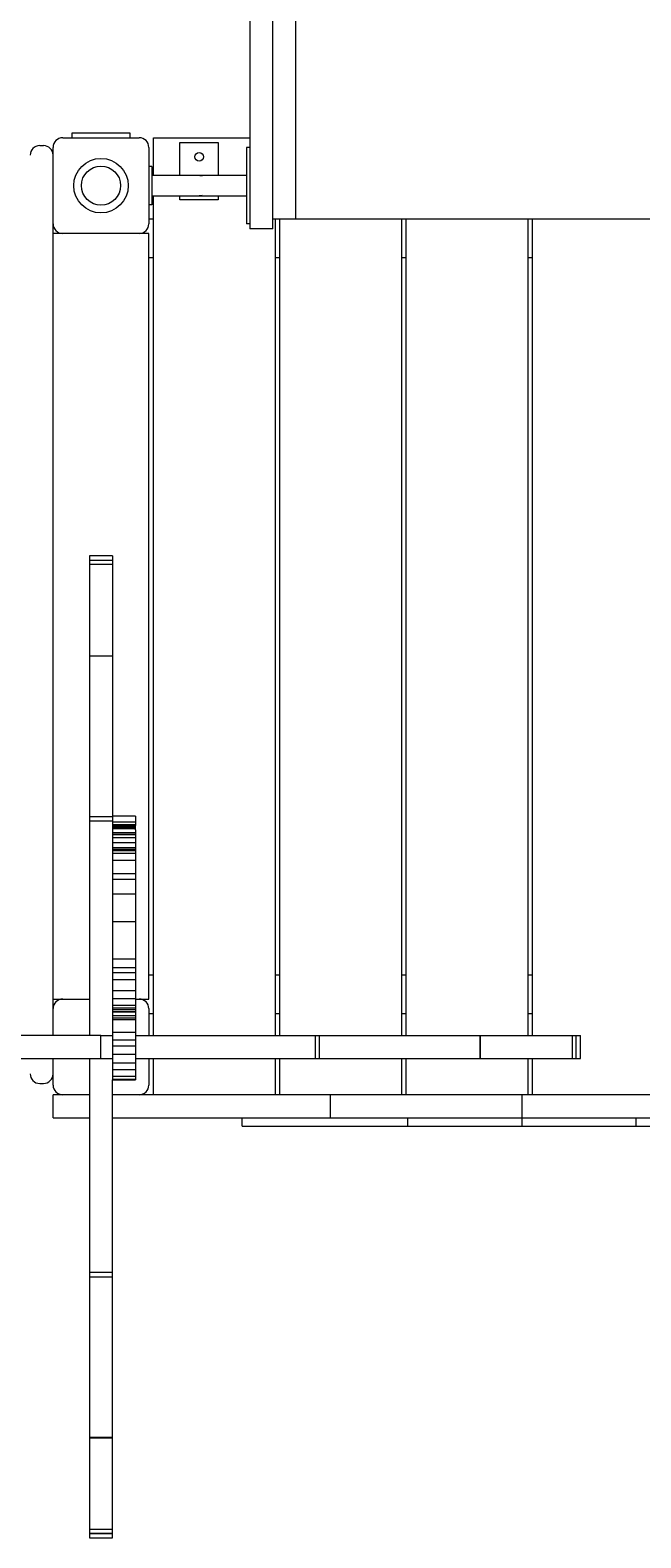
# Model space of a CAD drawing. Units: millimetres. Extents: x -8501 to 8760, y -6347 to 6700.
# Drawn here: x 2954 to 3592, y 627 to 2203 of the extents above; entities that cross this region are included whole.
import ezdxf

# ---------------------------------------------------------------- set-up
doc = ezdxf.new("R2010")
doc.units = ezdxf.units.MM
doc.styles.add('SLDTEXTSTYLE0', font='TXT', dxfattribs={"width": 0.75})
doc.dimstyles.new('SLDDIMSTYLE0', dxfattribs={"dimtxt": 3.5, "dimasz": 3.302, "dimexe": 0, "dimexo": 0.0625, "dimgap": 0.875, "dimtad": 1, "dimrnd": 1e-09, "dimzin": 12, "dimdsep": 46, "dimtxsty": 'SLDTEXTSTYLE0', "dimsah": 1, "dimcen": 0.09, "dimadec": 0, "dimazin": 3, "dimtfac": 1, "dimtofl": 0, "dimtmove": 0, "dimatfit": 3, "dimfxl": 0, "dimfrac": 2, "dimtolj": 1, "dimtzin": 12, "dimarcsym": 0})

# ---------------------------------------------------------------- blocks, each defined once
blk = doc.blocks.new('_D')
at = {"color": 7, "linetype": 'Continuous', "lineweight": 0}
for p, q in [((-6791, 1798.4), (-6791, 6696.3)), ((7540.1, 1624.9), (7540.1, 6696.3)), ((7540.1, 6695.3), (-6791, 6695.3))]:
    blk.add_line(p, q, dxfattribs=at)
for points in [[(-6791, 6695.3), (-6787.7, 6694.8), (-6787.7, 6695.8)], [(7540.1, 6695.3), (7536.8, 6695.8), (7536.8, 6694.8)]]:
    blk.add_solid(points, dxfattribs=at)
at = {"color": 7, "linetype": 'Continuous', "lineweight": 0, "insert": (861.1, 6699.8, 0.1), "char_height": 3.5, "attachment_point": 1, "style": 'SLDTEXTSTYLE0'}
blk.add_mtext('14331,04', dxfattribs=at)

msp = doc.modelspace()

# ---------------------------------------------------------------- linework, layer by layer
at = {"color": 7, "linetype": 'Continuous', "lineweight": 15}
for p, q in [((3183.112, 2375.408), (3183.112, 2025.408)), ((3207.113, 2025.408), (3207.113, 2375.408)), ((3231.112, 2025.408), (3231.112, 2303.334)), ((2997.613, 2090.408), (2997.613, 2095.408)), ((2997.613, 2095.408), (3003.613, 2095.408)), ((3003.613, 2095.408), (3051.612, 2095.408)), ((3051.612, 2095.408), (3057.613, 2095.408)), ((3057.613, 2095.408), (3057.613, 2090.408)), ((2963.612, 2082.214), (2967.613, 2082.214)), ((2977.613, 2000.408), (2977.613, 2080.408)), ((2987.613, 2090.408), (3067.612, 2090.408)), ((3077.612, 2080.408), (3077.612, 2000.408)), ((3082.613, 2090.408), (3183.112, 2090.408)), ((3082.613, 2051.058), (3082.613, 2090.408)), ((3110.113, 2051.058), (3110.113, 2085.408)), ((3110.113, 2085.408), (3150.112, 2085.408)), ((3150.112, 2085.408), (3150.112, 2051.058)), ((3179.612, 2080.408), (3179.612, 2000.408)), ((3183.112, 2080.408), (3179.612, 2080.408)), ((3080.613, 2060.408), (3077.612, 2060.408)), ((3080.613, 2060.408), (3080.613, 2020.408)), ((3130.112, 2051.058), (3080.613, 2051.058)), ((3179.612, 2051.058), (3130.112, 2051.058)), ((3080.613, 2020.408), (3077.612, 2020.408)), ((3080.613, 2029.758), (3130.112, 2029.758)), ((3082.613, 1152.408), (3082.613, 2029.758)), ((3110.113, 2025.408), (3110.113, 2029.758)), ((3150.112, 2025.408), (3110.113, 2025.408)), ((3130.112, 2029.758), (3179.612, 2029.758)), ((3150.112, 2029.758), (3150.112, 2025.408)), ((3183.112, 2025.408), (3183.112, 1995.408)), ((3207.113, 1995.408), (3207.113, 2025.408)), ((3231.112, 2005.408), (3231.112, 2025.408)), ((3082.613, 2005.408), (3077.612, 2005.408)), ((3231.112, 2005.408), (3207.113, 2005.408)), ((3209.613, 2005.408), (3209.613, 1152.408)), ((3214.612, 1152.408), (3214.612, 2005.408)), ((3721.113, 2005.408), (3231.112, 2005.408)), ((3341.613, 2005.408), (3341.613, 1152.408)), ((3346.612, 1152.408), (3346.612, 2005.408)), ((3473.613, 2005.408), (3473.613, 1152.408)), ((3478.612, 1152.408), (3478.612, 2005.408)), ((2977.613, 1182.214), (2977.613, 2000.408)), ((2987.613, 1990.408), (2977.613, 1990.408)), ((3067.612, 1990.408), (2987.613, 1990.408)), ((3077.612, 1990.408), (3067.612, 1990.408)), ((3077.612, 1190.408), (3077.612, 1990.408)), ((3183.112, 2000.408), (3179.612, 2000.408)), ((3207.113, 1995.408), (3183.112, 1995.408)), ((3077.612, 1965.408), (3082.613, 1965.408)), ((3209.613, 1965.408), (3214.612, 1965.408)), ((3341.613, 1965.408), (3346.612, 1965.408)), ((3473.613, 1965.408), (3478.612, 1965.408)), ((3039.612, 1653.441), (3015.612, 1653.441)), ((3015.612, 1653.441), (3015.612, 1648.843)), ((3039.612, 1648.843), (3015.612, 1648.843)), ((3015.612, 1648.843), (3015.612, 1648.631)), ((3039.612, 1648.631), (3015.612, 1648.631)), ((3015.612, 1648.631), (3015.612, 1644.653)), ((3039.612, 1644.653), (3015.612, 1644.653)), ((3015.612, 1644.653), (3015.612, 1548.779)), ((3039.612, 1653.441), (3039.612, 1648.843)), ((3039.612, 1648.843), (3039.612, 1648.631)), ((3039.612, 1648.631), (3039.612, 1644.653)), ((3039.612, 1644.653), (3039.612, 1548.779)), ((3039.612, 1548.779), (3015.612, 1548.779)), ((3015.612, 1548.779), (3015.612, 1548.666)), ((3039.612, 1548.666), (3015.612, 1548.666)), ((3015.612, 1548.666), (3015.612, 1380.803)), ((3039.612, 1548.779), (3039.612, 1548.666)), ((3039.612, 1548.666), (3039.612, 1381.529)), ((3039.612, 1380.803), (3015.612, 1380.803)), ((3015.612, 1380.803), (3015.612, 1376.125)), ((3015.612, 1376.125), (3015.612, 1152.408)), ((3039.612, 1376.125), (3015.612, 1376.125)), ((3063.613, 1381.529), (3039.612, 1381.529)), ((3039.612, 1381.529), (3039.612, 1381.521)), ((3063.613, 1381.521), (3039.612, 1381.521)), ((3039.612, 1381.521), (3039.612, 1375.128)), ((3063.613, 1375.128), (3039.612, 1375.128)), ((3039.612, 1375.128), (3039.612, 1372.518)), ((3063.613, 1372.518), (3039.612, 1372.518)), ((3039.612, 1372.518), (3039.612, 1371.865)), ((3039.612, 1371.865), (3063.613, 1371.865)), ((3039.612, 1371.865), (3039.612, 1371.13)), ((3039.612, 1371.13), (3063.613, 1371.13)), ((3039.612, 1371.13), (3039.612, 1369.83)), ((3063.613, 1381.529), (3063.613, 1381.521)), ((3063.613, 1381.521), (3063.613, 1375.128)), ((3063.613, 1375.128), (3063.613, 1372.518)), ((3063.613, 1372.518), (3063.613, 1371.865)), ((3063.613, 1371.13), (3063.613, 1371.865)), ((3063.613, 1369.83), (3063.613, 1371.13)), ((3063.613, 1369.83), (3039.612, 1369.83)), ((3039.612, 1369.83), (3039.612, 1368.174)), ((3063.613, 1368.174), (3039.612, 1368.174)), ((3039.612, 1368.174), (3039.612, 1367.161)), ((3039.612, 1367.161), (3039.612, 1364.103)), ((3063.613, 1364.103), (3039.612, 1364.103)), ((3039.612, 1364.103), (3039.612, 1363.644)), ((3063.613, 1363.644), (3039.612, 1363.644)), ((3039.612, 1363.644), (3039.612, 1362.033)), ((3063.613, 1362.033), (3039.612, 1362.033)), ((3039.612, 1362.033), (3039.612, 1358.821)), ((3063.613, 1358.821), (3039.612, 1358.821)), ((3039.612, 1358.821), (3039.612, 1353.608)), ((3063.613, 1368.174), (3063.613, 1369.83)), ((3063.613, 1367.161), (3063.613, 1368.174)), ((3063.613, 1367.161), (3063.613, 1364.103)), ((3063.613, 1364.103), (3063.613, 1363.644)), ((3063.613, 1363.644), (3063.613, 1362.033)), ((3063.613, 1362.033), (3063.613, 1358.821)), ((3063.613, 1358.821), (3063.613, 1353.608)), ((3063.613, 1353.608), (3039.612, 1353.608)), ((3039.612, 1353.608), (3039.612, 1348.367)), ((3063.613, 1348.367), (3039.612, 1348.367)), ((3039.612, 1348.367), (3039.612, 1346.771)), ((3063.613, 1346.771), (3039.612, 1346.771)), ((3039.612, 1346.771), (3039.612, 1345.258)), ((3063.613, 1345.258), (3039.612, 1345.258)), ((3039.612, 1345.258), (3039.612, 1342.392)), ((3063.613, 1342.392), (3039.612, 1342.392)), ((3039.612, 1342.392), (3039.612, 1335.151)), ((3063.613, 1353.608), (3063.613, 1348.367)), ((3063.613, 1348.367), (3063.613, 1346.771)), ((3063.613, 1346.771), (3063.613, 1345.258)), ((3063.613, 1345.258), (3063.613, 1342.392)), ((3063.613, 1342.392), (3063.613, 1335.151)), ((3063.613, 1335.151), (3039.612, 1335.151)), ((3039.612, 1335.151), (3039.612, 1321.268)), ((3063.613, 1335.151), (3063.613, 1321.268)), ((3063.613, 1321.268), (3039.612, 1321.268)), ((3039.612, 1321.268), (3039.612, 1315.421)), ((3063.613, 1315.421), (3039.612, 1315.421)), ((3039.612, 1315.421), (3039.612, 1309.377)), ((3039.612, 1309.377), (3039.612, 1299.875)), ((3063.613, 1321.268), (3063.613, 1315.421)), ((3063.613, 1315.421), (3063.613, 1309.377)), ((3063.613, 1309.377), (3063.613, 1299.875)), ((3063.613, 1299.875), (3039.612, 1299.875)), ((3039.612, 1299.875), (3039.612, 1271.233)), ((3063.613, 1299.875), (3063.613, 1271.233)), ((3063.613, 1271.233), (3039.612, 1271.233)), ((3039.612, 1271.233), (3039.612, 1232.059)), ((3063.613, 1271.233), (3063.613, 1232.059)), ((3063.613, 1232.059), (3039.612, 1232.059)), ((3039.612, 1232.059), (3039.612, 1222.944)), ((3063.613, 1232.059), (3063.613, 1222.944)), ((3063.613, 1222.944), (3039.612, 1222.944)), ((3039.612, 1222.944), (3039.612, 1217.664)), ((3063.613, 1217.664), (3039.612, 1217.664)), ((3039.612, 1217.664), (3039.612, 1210.324)), ((3063.613, 1222.944), (3063.613, 1217.664)), ((3063.613, 1217.664), (3063.613, 1210.324)), ((3082.613, 1215.408), (3077.612, 1215.408)), ((3214.612, 1215.408), (3209.613, 1215.408)), ((3346.612, 1215.408), (3341.613, 1215.408)), ((3478.612, 1215.408), (3473.613, 1215.408)), ((3063.613, 1210.324), (3039.612, 1210.324)), ((3039.612, 1210.324), (3039.612, 1199.018)), ((3063.613, 1199.018), (3039.612, 1199.018)), ((3039.612, 1199.018), (3039.612, 1190.468)), ((3063.613, 1210.324), (3063.613, 1199.018)), ((3063.613, 1199.018), (3063.613, 1190.468)), ((2977.613, 1190.408), (2987.613, 1190.408)), ((2977.613, 1180.583), (2977.613, 1182.214)), ((2987.613, 1190.408), (3015.612, 1190.408)), ((3063.613, 1190.468), (3039.612, 1190.468)), ((3039.612, 1190.468), (3039.612, 1183.635)), ((3063.613, 1183.635), (3039.612, 1183.635)), ((3039.612, 1183.635), (3039.612, 1181.021)), ((3063.613, 1190.468), (3063.613, 1183.635)), ((3063.613, 1190.408), (3067.612, 1190.408)), ((3063.613, 1183.635), (3063.613, 1181.021)), ((3067.612, 1190.408), (3077.612, 1190.408)), ((2977.613, 1152.408), (2977.613, 1180.408)), ((3063.613, 1181.021), (3039.612, 1181.021)), ((3039.612, 1181.021), (3039.612, 1178.969)), ((3063.613, 1178.969), (3039.612, 1178.969)), ((3039.612, 1178.969), (3039.612, 1177.112)), ((3063.613, 1177.112), (3039.612, 1177.112)), ((3039.612, 1177.112), (3039.612, 1176.887)), ((3039.612, 1176.887), (3063.613, 1176.887)), ((3039.612, 1176.887), (3039.612, 1172.783)), ((3063.613, 1172.783), (3039.612, 1172.783)), ((3039.612, 1172.783), (3039.612, 1170.633)), ((3039.612, 1170.633), (3063.613, 1170.633)), ((3039.612, 1170.633), (3039.612, 1168.514)), ((3063.613, 1168.514), (3039.612, 1168.514)), ((3039.612, 1168.514), (3039.612, 1155.585)), ((3063.613, 1181.021), (3063.613, 1178.969)), ((3063.613, 1178.969), (3063.613, 1177.112)), ((3063.613, 1177.112), (3063.613, 1176.887)), ((3063.613, 1176.887), (3063.613, 1172.783)), ((3063.613, 1172.783), (3063.613, 1170.633)), ((3063.613, 1170.633), (3063.613, 1168.514)), ((3063.613, 1168.514), (3063.613, 1155.585)), ((3077.612, 1180.408), (3077.612, 1152.408)), ((3077.612, 1175.408), (3082.613, 1175.408)), ((3209.613, 1175.408), (3214.612, 1175.408)), ((3341.613, 1175.408), (3346.612, 1175.408)), ((3473.613, 1175.408), (3478.612, 1175.408)), ((3027.613, 1152.408), (2803.896, 1152.408)), ((3027.613, 1128.408), (3027.613, 1152.408)), ((3027.613, 1152.408), (3039.612, 1152.408)), ((3063.613, 1155.585), (3039.612, 1155.585)), ((3039.612, 1155.585), (3039.612, 1147.412)), ((3063.613, 1155.585), (3063.613, 1147.412)), ((3063.613, 1152.408), (3251.329, 1152.408)), ((3251.329, 1152.408), (3251.329, 1128.408)), ((3251.329, 1152.408), (3256.007, 1152.408)), ((3256.007, 1128.408), (3256.007, 1152.408)), ((3256.007, 1152.408), (3423.87, 1152.408)), ((3423.87, 1152.408), (3423.87, 1128.408)), ((3423.87, 1152.408), (3423.983, 1152.408)), ((3423.983, 1128.408), (3423.983, 1152.408)), ((3423.983, 1152.408), (3519.857, 1152.408)), ((3519.857, 1152.408), (3519.857, 1128.408)), ((3519.857, 1152.408), (3523.836, 1152.408)), ((3523.836, 1152.408), (3523.836, 1128.408)), ((3523.836, 1152.408), (3524.048, 1152.408)), ((3524.048, 1128.408), (3524.048, 1152.408)), ((3524.048, 1152.408), (3528.645, 1152.408)), ((3528.645, 1128.408), (3528.645, 1152.408)), ((3063.613, 1147.412), (3039.612, 1147.412)), ((3039.612, 1147.412), (3039.612, 1141.138)), ((3063.613, 1141.138), (3039.612, 1141.138)), ((3039.612, 1141.138), (3039.612, 1132.457)), ((3063.613, 1147.412), (3063.613, 1141.138)), ((3063.613, 1141.138), (3063.613, 1132.457)), ((2803.896, 1128.408), (3027.613, 1128.408)), ((2977.613, 1100.408), (2977.613, 1128.408)), ((3015.612, 1128.408), (3015.612, 904.691)), ((3027.613, 1128.408), (3039.612, 1128.408)), ((3063.613, 1132.457), (3039.612, 1132.457)), ((3039.612, 1132.457), (3039.612, 1123.352)), ((3063.613, 1123.352), (3039.612, 1123.352)), ((3039.612, 1123.352), (3039.612, 1116.386)), ((3063.613, 1132.457), (3063.613, 1123.352)), ((3063.613, 1128.408), (3251.329, 1128.408)), ((3063.613, 1123.352), (3063.613, 1116.386)), ((3077.612, 1128.408), (3077.612, 1100.408)), ((3082.613, 1090.408), (3082.613, 1128.408)), ((3209.613, 1128.408), (3209.613, 1090.408)), ((3214.612, 1090.408), (3214.612, 1128.408)), ((3251.329, 1128.408), (3256.007, 1128.408)), ((3256.007, 1128.408), (3423.87, 1128.408)), ((3341.613, 1128.408), (3341.613, 1090.408)), ((3346.612, 1090.408), (3346.612, 1128.408)), ((3423.87, 1128.408), (3423.983, 1128.408)), ((3423.983, 1128.408), (3519.857, 1128.408)), ((3473.613, 1128.408), (3473.613, 1090.408)), ((3478.612, 1090.408), (3478.612, 1128.408)), ((3519.857, 1128.408), (3523.836, 1128.408)), ((3523.836, 1128.408), (3524.048, 1128.408)), ((3524.048, 1128.408), (3528.645, 1128.408)), ((3063.613, 1116.386), (3039.612, 1116.386)), ((3039.612, 1116.386), (3039.612, 1109.373)), ((3063.613, 1109.373), (3039.612, 1109.373)), ((3039.612, 1109.373), (3039.612, 1106.251)), ((3063.613, 1106.251), (3039.612, 1106.251)), ((3039.612, 1106.251), (3039.612, 1105.983)), ((3039.612, 1105.983), (3063.613, 1105.983)), ((3039.612, 904.691), (3039.612, 1105.983)), ((3063.613, 1116.386), (3063.613, 1109.373)), ((3063.613, 1109.373), (3063.613, 1106.251)), ((3063.613, 1106.251), (3063.613, 1105.983)), ((2963.612, 1102.214), (2967.613, 1102.214)), ((2977.613, 1066.408), (2977.613, 1090.408)), ((2987.613, 1090.408), (2977.613, 1090.408)), ((3015.612, 1090.408), (2987.613, 1090.408)), ((3067.612, 1090.408), (3039.612, 1090.408)), ((3267.612, 1090.408), (3067.612, 1090.408)), ((3267.612, 1066.408), (3267.612, 1090.408)), ((3467.613, 1090.408), (3267.612, 1090.408)), ((3467.613, 1066.408), (3467.613, 1090.408)), ((3667.612, 1090.408), (3467.613, 1090.408)), ((2977.613, 1066.408), (3015.612, 1066.408)), ((3039.612, 1066.408), (3267.612, 1066.408)), ((3175.131, 1057.408), (3175.131, 1066.408)), ((3175.131, 1057.408), (3204.976, 1057.408)), ((3204.976, 1057.408), (3348.233, 1057.408)), ((3267.612, 1066.408), (3467.613, 1066.408)), ((3348.233, 1057.408), (3348.233, 1066.408)), ((3348.233, 1057.408), (3467.613, 1057.408)), ((3467.613, 1066.408), (3667.612, 1066.408)), ((3467.613, 1057.408), (3467.613, 1066.408)), ((3467.613, 1057.408), (3586.993, 1057.408)), ((3586.993, 1057.408), (3586.993, 1066.408)), ((3586.993, 1057.408), (3730.248, 1057.408)), ((3039.612, 904.691), (3015.612, 904.691)), ((3015.612, 904.691), (3015.612, 900.013)), ((3015.612, 900.013), (3039.612, 900.013)), ((3015.612, 900.013), (3015.612, 732.15)), ((3039.612, 900.013), (3039.612, 904.691)), ((3039.612, 732.15), (3039.612, 900.013)), ((3039.612, 732.15), (3015.612, 732.15)), ((3015.612, 732.15), (3015.612, 732.037)), ((3015.612, 732.037), (3039.612, 732.037)), ((3015.612, 732.037), (3015.612, 636.163)), ((3039.612, 732.037), (3039.612, 732.15)), ((3039.612, 636.163), (3039.612, 732.037)), ((3039.612, 636.163), (3015.612, 636.163)), ((3015.612, 636.163), (3015.612, 632.184)), ((3015.612, 632.184), (3039.612, 632.184)), ((3015.612, 632.184), (3015.612, 631.973)), ((3015.612, 631.973), (3039.612, 631.973)), ((3015.612, 631.973), (3015.612, 627.375)), ((3039.612, 632.184), (3039.612, 636.163)), ((3039.612, 631.973), (3039.612, 632.184)), ((3039.612, 627.375), (3039.612, 631.973)), ((3015.612, 627.375), (3039.612, 627.375))]:
    msp.add_line(p, q, dxfattribs=at)
for centre, radius in [((3027.613, 2040.408), 28.5), ((3130.112, 2070.408), 4.5), ((3027.612, 2040.407), 20.466)]:
    msp.add_circle(centre, radius, dxfattribs=at)
for centre, radius, start, end in [((2963.612, 2072.214), 10, 90, 180), ((2967.612, 2072.214), 10, 0, 90), ((2987.612, 2080.408), 10, 90, 180), ((3067.612, 2080.408), 10, 0, 90), ((3130.112, 2040.408), 10.65, 69.959542, 96.966735), ((3130.112, 2040.408), 10.65, 263.033265, 290.040458), ((2987.612, 2000.408), 10, 180, 270), ((3067.612, 2000.408), 10, 270, 0), ((2987.612, 1180.408), 10, 90, 180), ((3067.612, 1180.408), 10, 0, 90), ((2963.612, 1112.214), 10, 180, 270), ((2967.612, 1112.214), 10, 270, 0), ((2987.612, 1100.408), 10, 180, 270), ((3067.612, 1100.408), 10, 270, 0)]:
    msp.add_arc(centre, radius, start, end, dxfattribs=at)
for start_param, end_param in [(1.22102435, 1.44920386), (4.83398145, 5.06216096)]:
    msp.add_ellipse((3126.114, 2040.408), major_axis=(22.32, 0), ratio=0.47715876, start_param=start_param, end_param=end_param, dxfattribs=at)

# ---------------------------------------------------------------- dimensions: what is measured, and where the dimension line sits
at = {"color": 7, "linetype": 'Continuous', "lineweight": 0}
dim = msp.add_linear_dim(base=(-6790.974, 6695.32), p1=(7540.068, 1623.878), p2=(-6790.974, 1797.449), dimstyle='SLDDIMSTYLE0', dxfattribs=at)
dim.commit()
dim.dimension.update_dxf_attribs({"geometry": '_D', "text_midpoint": (872.215, 6695.32), "dimtype": 160})

doc.saveas('drawing.dxf')
